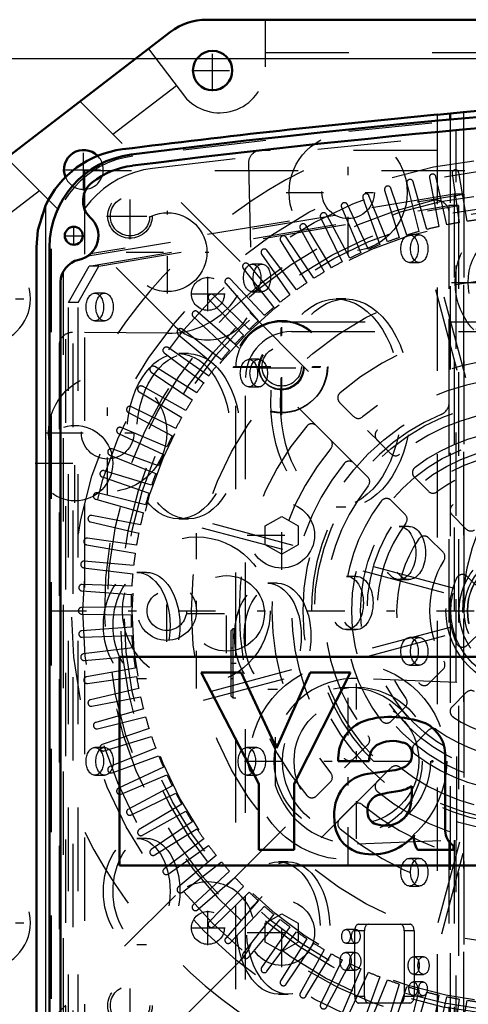
# Model space of a CAD drawing. Units: inches. Extents: x 14 to 234, y 19 to 250.
# Drawn here: x 157 to 162, y 132 to 144 of the extents above; entities that cross this region are included whole.
import ezdxf

# ---------------------------------------------------------------- set-up
doc = ezdxf.new("R2010")
doc.units = ezdxf.units.IN
doc.header["$MEASUREMENT"] = 0
doc.linetypes.add('Center', pattern=[1.5, 0.45, -0.5, 0.05, -0.5])
doc.linetypes.add('Dashed', pattern=[2, 1, -1])
for name, color, linetype, lineweight in [('2d ConnectionPoints', 7, 'Continuous', 50), ('AM_0', 7, 'Continuous', 50), ('AM_4', 3, 'Continuous', 25), ('AM_5', 3, 'Continuous', 25), ('AM_7', 7, 'Center', 25), ('AM_9', 6, 'Dashed', 25)]:
    doc.layers.add(name, color=color, linetype=linetype, lineweight=lineweight)
doc.dimstyles.get("Standard").update_dxf_attribs({"dimtxt": 0.18, "dimasz": 0.18, "dimexe": 0.18, "dimexo": 0.0625, "dimgap": 0.09, "dimtad": 0, "dimtih": 1, "dimtoh": 1, "dimdec": 4, "dimzin": 0, "dimdsep": 46, "dimtxsty": 'Standard', "dimcen": 0.09, "dimadec": 0, "dimazin": 0, "dimtfac": 1, "dimtdec": 4, "dimtofl": 0, "dimtmove": 0, "dimatfit": 3, "dimfxl": 0, "dimtolj": 1, "dimtzin": 0, "dimarcsym": 0})

# ---------------------------------------------------------------- blocks, each defined once
blk = doc.blocks.new('64_C2366610975x751_2_0_in_QFBZT_1_1_GN_Wire_Rope_Hoist_900')
at = {"layer": 'AM_0'}
for p, q in [((157.751, 135.912), (157.751, 133.412)), ((165.251, 135.912), (157.751, 135.912)), ((159.208, 135.727), (158.728, 135.727)), ((158.728, 135.727), (159.42, 134.388)), ((159.633, 134.819), (159.208, 135.727)), ((160.036, 135.727), (159.633, 134.819)), ((159.846, 134.388), (160.519, 135.727)), ((160.519, 135.727), (160.036, 135.727)), ((161.656, 133.826), (161.656, 134.692)), ((160.374, 134.662), (160.744, 134.662)), ((161.02, 134.549), (160.727, 134.509)), ((159.42, 134.388), (159.42, 133.597)), ((159.846, 133.597), (159.846, 134.388)), ((161.257, 134.302), (161.257, 134.362)), ((161.754, 133.597), (161.754, 133.649)), ((159.42, 133.597), (159.846, 133.597)), ((161.326, 133.597), (161.754, 133.597)), ((157.751, 133.412), (165.251, 133.412))]:
    blk.add_line(p, q, dxfattribs=at)
for centre, radius, start, end in [((160.989, 134.241), 0.953, 88.3554, 110.8649), ((160.982, 133.922), 1.272, 69.9647, 88.46), ((160.854, 134.696), 0.481, 115.0977, 184.112), ((161.23, 134.733), 0.428, 354.5855, 63.9227), ((161.025, 134.521), 0.384, 70.4097, 120.3305), ((160.98, 134.671), 0.236, 129.2364, 182.2289), ((161.127, 134.756), 0.131, 354.6488, 78.1371), ((161.096, 134.736), 0.161, 291.6815, 2.7226), ((160.935, 135.124), 0.581, 278.4198, 292.3299), ((160.784, 134.061), 0.451, 97.286, 139.8233), ((160.865, 134.018), 0.542, 141.8363, 187.5292), ((161.028, 134.736), 0.438, 277.9803, 301.5345), ((160.914, 134.075), 0.191, 99.5803, 188.2712), ((161.281, 132.708), 1.605, 96.8957, 104.3923), ((160.519, 134.29), 0.738, 350.0381, 0.8936), ((160.925, 134.197), 0.323, 304.9294, 353.83), ((160.877, 134.049), 0.152, 180.6769, 250.9499), ((160.727, 133.948), 0.399, 180.1965, 250.7689), ((160.936, 134.259), 0.37, 252.9658, 298.0033), ((160.785, 134.195), 0.651, 253.1308, 319.9217), ((161.527, 133.739), 0.246, 171.5597, 215.3809), ((161.879, 133.833), 0.223, 181.923, 235.8373)]:
    blk.add_arc(centre, radius, start, end, dxfattribs=at)
blk = doc.blocks.new('65_0643003950_CUBICLE_YAL_0_in_QFBZT_1_1_GN_Wire_Rope_Hoist_900')
at = {"layer": 'AM_0'}
for p, q in [((156.91, 140.829), (156.91, 128.494)), ((157.042, 140.407), (157.042, 128.917))]:
    blk.add_line(p, q, dxfattribs=at)
blk.add_circle((157.201, 140.966), 0.108, dxfattribs=at)
for centre, radius, start, end in [((172.705, 24.744), 118.129, 82.82511, 97.20556), ((172.705, 24.736), 118.003, 92.78195, 97.2059), ((158.029, 140.829), 1.119, 97.2056, 180), ((158.027, 140.829), 0.985, 97.206, 127.7439), ((157.587, 141.386), 0.276, 126.1646, 226.5238), ((157.2, 140.966), 0.296, 281.9405, 48.0765), ((157.318, 140.407), 0.276, 101.9405, 180)]:
    blk.add_arc(centre, radius, start, end, dxfattribs=at)
at = {"layer": 'AM_7'}
for p, q in [((157.201, 140.852), (157.201, 141.079)), ((157.088, 140.966), (157.315, 140.966)), ((160.592, 133.731), (160.592, 135.592))]:
    blk.add_line(p, q, dxfattribs=at)
at = {"layer": 'AM_9'}
for p, q in [((161.788, 135.607), (161.788, 142.232)), ((157.372, 140.726), (161.88, 141.464)), ((161.764, 141.464), (157.401, 140.75)), ((161.88, 141.464), (161.764, 141.464)), ((161.764, 141.464), (161.764, 135.608)), ((161.88, 141.464), (161.88, 127.848)), ((157.385, 140.601), (161.701, 141.327)), ((157.501, 140.601), (161.817, 141.327)), ((161.701, 141.327), (161.701, 135.611)), ((161.817, 141.327), (161.701, 141.327)), ((161.817, 141.327), (161.817, 127.943)), ((161.345, 140.975), (161.229, 140.975)), ((156.929, 140.81), (156.929, 128.513)), ((157.138, 140.166), (157.385, 140.601)), ((157.192, 128.671), (157.192, 140.652)), ((157.255, 140.166), (157.501, 140.601)), ((157.501, 140.601), (157.385, 140.601)), ((159.458, 140.625), (159.341, 140.625)), ((161.229, 140.644), (161.345, 140.644)), ((157.075, 140.538), (157.075, 128.785)), ((157.044, 128.885), (157.044, 140.438)), ((157.57, 140.275), (157.453, 140.275)), ((159.341, 140.294), (159.458, 140.294)), ((157.138, 129.104), (157.138, 140.166)), ((157.255, 140.166), (157.138, 140.166)), ((157.255, 129.104), (157.255, 140.166)), ((160.464, 140.207), (160.348, 140.207)), ((157.453, 139.944), (157.57, 139.944)), ((158.576, 139.551), (158.46, 139.551)), ((159.419, 139.483), (159.302, 139.483)), ((159.302, 139.152), (159.419, 139.152)), ((160.348, 137.713), (160.464, 137.713)), ((158.46, 137.569), (158.576, 137.569)), ((161.22, 137.479), (161.103, 137.479)), ((158.073, 136.927), (157.956, 136.927)), ((159.646, 136.796), (159.53, 136.796)), ((160.59, 136.879), (160.474, 136.879)), ((161.103, 136.841), (161.22, 136.841)), ((160.474, 136.241), (160.59, 136.241)), ((161.345, 136.145), (161.229, 136.145)), ((161.229, 135.814), (161.345, 135.814)), ((157.956, 135.655), (158.073, 135.655)), ((161.794, 135.607), (160.604, 135.651)), ((159.53, 135.524), (159.646, 135.524)), ((161.794, 133.716), (161.794, 135.607)), ((159.619, 134.375), (159.619, 134.948)), ((157.57, 134.825), (157.453, 134.825)), ((159.395, 134.825), (159.278, 134.825)), ((157.453, 134.494), (157.57, 134.494)), ((159.278, 134.494), (159.395, 134.494)), ((158.073, 133.736), (157.956, 133.736)), ((160.604, 133.672), (161.794, 133.716)), ((161.701, 133.713), (161.701, 127.943)), ((161.764, 133.715), (161.764, 127.848)), ((161.788, 127.091), (161.788, 133.716)), ((161.345, 133.495), (161.229, 133.495)), ((159.772, 133.454), (159.656, 133.454)), ((161.229, 133.164), (161.345, 133.164)), ((160.62, 132.706), (161.233, 132.706)), ((160.584, 132.643), (160.467, 132.643)), ((160.687, 132.627), (160.571, 132.627)), ((160.571, 131.839), (160.571, 132.627)), ((160.687, 131.839), (160.687, 132.627)), ((161.166, 132.627), (161.166, 131.839)), ((161.283, 132.627), (161.166, 132.627)), ((161.283, 132.627), (161.283, 131.839)), ((157.956, 132.464), (158.073, 132.464)), ((160.467, 132.477), (160.584, 132.477)), ((160.578, 132.366), (160.461, 132.366)), ((161.396, 132.316), (161.279, 132.316)), ((160.461, 132.154), (160.578, 132.154)), ((161.279, 132.104), (161.396, 132.104)), ((161.39, 132.013), (161.273, 132.013)), ((159.656, 131.866), (159.772, 131.866)), ((160.687, 131.839), (160.571, 131.839)), ((161.283, 131.839), (161.166, 131.839)), ((161.273, 131.847), (161.39, 131.847)), ((161.233, 131.76), (160.62, 131.76))]:
    blk.add_line(p, q, dxfattribs=at)
for radius in [0.887, 0.749]:
    blk.add_circle((160.592, 134.662), radius, dxfattribs=at)
for centre, radius, start, end in [((172.705, 25.015), 117.838, 82.8168, 97.21394), ((158.048, 140.81), 1.119, 97.2139, 180), ((160.567, 134.662), 0.991, 87.8664, 163.1729), ((160.567, 134.662), 0.991, 196.8271, 272.1336)]:
    blk.add_arc(centre, radius, start, end, dxfattribs=at)
for centre, major_axis in [((161.229, 140.81), (0, 0.165)), ((161.345, 140.81), (0, 0.166)), ((159.341, 140.46), (0, 0.166)), ((159.458, 140.46), (0, 0.166)), ((157.453, 140.11), (0, 0.166)), ((157.57, 140.11), (0, 0.166)), ((160.348, 138.96), (0, 1.247)), ((160.464, 138.96), (0, 1.247)), ((158.46, 138.56), (0, 0.991)), ((158.576, 138.56), (0, 0.991)), ((159.302, 139.317), (0, 0.165)), ((159.419, 139.317), (0, 0.166)), ((161.103, 137.16), (0, 0.319)), ((161.22, 137.16), (0, 0.319)), ((157.956, 136.291), (0, 0.636)), ((158.073, 136.291), (0, 0.636)), ((159.53, 136.16), (0, 0.636)), ((159.646, 136.16), (0, 0.636)), ((160.474, 136.56), (0, 0.319)), ((160.59, 136.56), (0, 0.319)), ((161.229, 135.98), (0, 0.166)), ((161.345, 135.98), (0, 0.166)), ((157.453, 134.66), (0, 0.166)), ((157.57, 134.66), (0, 0.166)), ((159.278, 134.66), (0, 0.166)), ((159.395, 134.66), (0, 0.166)), ((157.956, 133.1), (0, 0.636)), ((158.073, 133.1), (0, 0.636)), ((161.229, 133.33), (0, 0.166)), ((161.345, 133.33), (0, 0.166)), ((159.656, 132.66), (0, 0.794)), ((159.772, 132.66), (0, 0.794)), ((160.467, 132.56), (0, 0.0827)), ((160.584, 132.56), (0, 0.0827)), ((160.461, 132.26), (0, 0.106)), ((160.578, 132.26), (0, 0.106)), ((161.279, 132.21), (0, 0.106)), ((161.396, 132.21), (0, 0.106)), ((161.273, 131.93), (0, 0.0827)), ((161.39, 131.93), (0, 0.0827))]:
    blk.add_ellipse(centre, major_axis=major_axis, ratio=0.62932, dxfattribs=at)
for centre, start_param, end_param in [((160.62, 132.627), 0, 1.570796), ((160.737, 132.627), 0, 1.570796), ((161.116, 132.627), 4.712389, 6.283185), ((161.233, 132.627), 4.712389, 6.283185), ((160.62, 131.839), 1.570796, 3.141593), ((160.737, 131.839), 1.570796, 3.141593), ((161.116, 131.839), 3.141593, 4.712389), ((161.233, 131.839), 3.141593, 4.712389)]:
    blk.add_ellipse(centre, major_axis=(0, 0.0788), ratio=0.62932, start_param=start_param, end_param=end_param, dxfattribs=at)
blk = doc.blocks.new('66_SHR6_2727016130_0_in_QFBZT_1_1_GN_Wire_Rope_Hoist_900')
at = {"layer": 'AM_7'}
for p, q in [((157.875, 140.923), (157.875, 141.481)), ((157.595, 141.202), (158.154, 141.202)), ((161.732, 140.406), (163.49, 140.406)), ((158.316, 136.093), (158.316, 136.838)), ((156.902, 136.466), (168.32, 136.466)), ((157.875, 131.45), (157.875, 132.009))]:
    blk.add_line(p, q, dxfattribs=at)
at = {"layer": 'AM_9'}
for p, q in [((157.331, 141.745), (157.331, 131.186)), ((167.891, 141.745), (157.331, 141.745)), ((161.467, 141.659), (161.58, 141.076)), ((161.677, 141.097), (161.544, 141.675)), ((161.74, 141.712), (161.823, 141.124)), ((161.921, 141.14), (161.818, 141.724)), ((161.198, 140.974), (161.005, 141.535)), ((161.197, 141.592), (161.34, 141.016)), ((161.436, 141.042), (161.273, 141.612)), ((160.669, 141.416), (160.872, 140.858)), ((160.964, 140.894), (160.742, 141.444)), ((160.93, 141.511), (161.104, 140.943)), ((160.412, 141.308), (160.644, 140.761)), ((160.735, 140.802), (160.484, 141.34)), ((160.162, 141.186), (160.422, 140.652)), ((160.511, 140.698), (160.232, 141.222)), ((161.705, 138.968), (161.705, 141.234)), ((159.918, 141.051), (160.206, 140.532)), ((160.292, 140.582), (159.986, 141.091)), ((160.08, 140.455), (159.748, 140.947)), ((159.682, 140.904), (159.996, 140.401)), ((159.453, 140.745), (159.794, 140.258)), ((159.874, 140.317), (159.517, 140.791)), ((159.677, 140.168), (159.295, 140.623)), ((159.234, 140.574), (159.599, 140.106)), ((159.023, 140.391), (159.413, 139.943)), ((159.487, 140.01), (159.082, 140.444)), ((162.42, 137.331), (161.614, 140.339)), ((159.306, 139.841), (158.879, 140.254)), ((161.538, 140.319), (162.344, 137.311)), ((158.823, 140.198), (159.235, 139.771)), ((158.633, 139.995), (159.067, 139.59)), ((159.134, 139.664), (158.685, 140.053)), ((158.454, 139.782), (158.908, 139.4)), ((158.971, 139.477), (158.503, 139.843)), ((158.286, 139.56), (158.76, 139.202)), ((158.818, 139.283), (158.332, 139.623)), ((158.676, 139.08), (158.173, 139.395)), ((158.13, 139.329), (158.622, 138.997)), ((158.545, 138.871), (158.025, 139.159)), ((157.986, 139.091), (158.495, 138.785)), ((160.39, 138.965), (160.558, 138.797)), ((157.855, 138.845), (158.379, 138.566)), ((158.424, 138.655), (157.891, 138.915)), ((160.28, 138.519), (160.112, 138.687)), ((157.737, 138.593), (158.275, 138.342)), ((158.315, 138.433), (157.769, 138.665)), ((160.838, 138.517), (161.006, 138.349)), ((157.632, 138.335), (158.183, 138.112)), ((158.218, 138.205), (157.661, 138.408)), ((160.727, 138.071), (160.559, 138.239)), ((158.133, 137.973), (157.566, 138.146)), ((157.541, 138.072), (158.103, 137.878)), ((161.286, 138.069), (161.455, 137.9)), ((158.061, 137.736), (157.485, 137.88)), ((157.464, 137.804), (158.035, 137.64)), ((161.177, 137.621), (161.008, 137.79)), ((157.401, 137.533), (157.98, 137.399)), ((158, 137.497), (157.418, 137.61)), ((161.766, 136.733), (158.758, 137.539)), ((161.738, 137.617), (161.909, 137.446)), ((158.737, 137.463), (161.745, 136.657)), ((157.953, 137.254), (157.365, 137.337)), ((161.63, 137.168), (161.46, 137.339)), ((157.353, 137.259), (157.937, 137.156)), ((157.918, 137.009), (157.327, 137.061)), ((157.318, 136.982), (157.908, 136.91)), ((162.102, 136.696), (161.92, 136.878)), ((157.298, 136.705), (157.891, 136.663)), ((157.896, 136.763), (157.303, 136.783)), ((157.887, 136.515), (157.293, 136.505)), ((157.293, 136.426), (157.887, 136.416)), ((157.891, 136.268), (157.298, 136.227)), ((161.745, 136.275), (158.737, 135.469)), ((161.92, 136.053), (162.102, 136.235)), ((157.303, 136.148), (157.896, 136.169)), ((158.758, 135.392), (161.766, 136.198)), ((157.908, 136.021), (157.318, 135.949)), ((157.327, 135.871), (157.918, 135.923)), ((157.937, 135.776), (157.353, 135.673)), ((161.46, 135.593), (161.63, 135.764)), ((157.365, 135.595), (157.953, 135.678)), ((162.344, 135.621), (161.538, 132.612)), ((157.98, 135.532), (157.401, 135.399)), ((161.614, 132.592), (162.42, 135.6)), ((157.418, 135.322), (158, 135.435)), ((161.909, 135.485), (161.738, 135.314)), ((158.035, 135.291), (157.464, 135.127)), ((161.008, 135.141), (161.177, 135.31)), ((157.485, 135.051), (158.061, 135.195)), ((158.103, 135.053), (157.541, 134.86)), ((161.455, 135.032), (161.286, 134.863)), ((157.566, 134.785), (158.133, 134.959)), ((158.183, 134.819), (157.632, 134.597)), ((160.559, 134.692), (160.727, 134.861)), ((157.661, 134.523), (158.218, 134.726)), ((158.275, 134.59), (157.737, 134.339)), ((161.006, 134.582), (160.838, 134.414)), ((157.769, 134.267), (158.315, 134.499)), ((158.379, 134.365), (157.855, 134.087)), ((160.112, 134.245), (160.28, 134.413)), ((157.891, 134.017), (158.424, 134.277)), ((158.495, 134.147), (157.986, 133.841)), ((160.558, 134.134), (160.39, 133.966)), ((158.025, 133.773), (158.545, 134.061)), ((158.622, 133.935), (158.13, 133.603)), ((158.173, 133.537), (158.676, 133.851)), ((158.76, 133.729), (158.286, 133.372)), ((158.332, 133.308), (158.818, 133.649)), ((158.908, 133.531), (158.454, 133.15)), ((158.503, 133.089), (158.971, 133.454)), ((159.067, 133.342), (158.633, 132.937)), ((158.685, 132.878), (159.134, 133.268)), ((159.235, 133.16), (158.823, 132.733)), ((158.879, 132.678), (159.306, 133.09)), ((159.413, 132.988), (159.023, 132.54)), ((159.082, 132.488), (159.487, 132.922)), ((159.599, 132.826), (159.234, 132.358)), ((159.295, 132.308), (159.677, 132.763)), ((159.794, 132.673), (159.453, 132.187)), ((159.517, 132.141), (159.874, 132.615)), ((159.996, 132.531), (159.682, 132.027)), ((159.748, 131.985), (160.08, 132.477)), ((160.206, 132.399), (159.918, 131.88)), ((159.986, 131.841), (160.292, 132.35)), ((160.422, 132.279), (160.162, 131.746)), ((160.232, 131.71), (160.511, 132.234)), ((160.644, 132.17), (160.412, 131.624)), ((160.484, 131.592), (160.735, 132.13)), ((160.872, 132.073), (160.669, 131.515)), ((160.742, 131.487), (160.964, 132.038)), ((161.104, 131.988), (160.93, 131.42)), ((161.005, 131.396), (161.198, 131.957)), ((161.34, 131.915), (161.197, 131.339)), ((161.273, 131.319), (161.436, 131.89)), ((161.58, 131.855), (161.467, 131.272)), ((161.544, 131.256), (161.677, 131.835)), ((161.823, 131.808), (161.74, 131.22)), ((161.818, 131.207), (161.921, 131.792))]:
    blk.add_line(p, q, dxfattribs=at)
for centre, radius in [((162.611, 136.466), 5.437), ((162.611, 136.466), 5.3), ((162.611, 136.466), 5.012), ((157.875, 141.202), 0.266), ((162.611, 136.466), 4.854), ((162.611, 136.466), 4.807), ((162.611, 136.466), 4.709), ((162.611, 140.406), 0.837), ((162.611, 140.406), 0.68), ((162.611, 136.466), 4), ((162.611, 136.466), 0.946), ((162.611, 136.466), 0.887), ((162.611, 136.466), 0.788), ((162.611, 136.466), 0.727), ((162.611, 136.466), 0.688), ((162.611, 136.466), 0.684), ((158.316, 136.466), 0.355), ((158.316, 136.466), 0.236), ((157.875, 131.73), 0.266)]:
    blk.add_circle(centre, radius, dxfattribs=at)
for centre, radius, start, end in [((161.779, 141.717), 0.0394, 10, 188), ((162.611, 136.466), 5.91, 116.7049, 153.2951), ((161.235, 141.602), 0.0394, 16, 194), ((161.506, 141.667), 0.0394, 13, 191), ((160.968, 141.523), 0.0394, 19, 197), ((160.706, 141.43), 0.0394, 22, 200), ((162.611, 136.466), 5.043, 102.5764, 77.4236), ((160.448, 141.323), 0.0394, 25, 203), ((161.547, 141.234), 0.158, 0, 102.5764), ((160.197, 141.203), 0.0394, 28, 206), ((159.952, 141.07), 0.0394, 31, 209), ((162.611, 136.466), 4.724, 102.6031, 104.3969), ((162.611, 136.466), 4.724, 99.6031, 101.3969), ((162.611, 136.466), 4.724, 96.6031, 98.3969), ((159.715, 140.925), 0.0394, 34, 212), ((162.611, 136.466), 4.724, 108.6031, 110.3969), ((162.611, 136.466), 4.724, 105.6031, 107.3969), ((162.611, 136.466), 4.724, 111.6031, 113.3969), ((159.486, 140.767), 0.0394, 37, 215), ((162.611, 136.466), 4.724, 114.6031, 116.3969), ((159.265, 140.598), 0.0394, 40, 218), ((162.611, 136.466), 4.724, 117.6031, 119.3969), ((162.611, 136.466), 4.724, 120.6031, 122.3969), ((159.053, 140.417), 0.0394, 43, 221), ((162.611, 136.466), 4.724, 123.6031, 125.3969), ((158.851, 140.225), 0.0394, 46, 224), ((162.611, 136.466), 4.724, 126.6031, 128.3969), ((162.611, 136.466), 4.724, 129.6031, 131.3969), ((158.66, 140.024), 0.0394, 49, 227), ((162.611, 136.466), 4.724, 132.6031, 134.3969), ((162.611, 136.466), 3.428, 49.7201, 130.2799), ((158.479, 139.812), 0.0394, 52, 230), ((162.611, 136.466), 4.724, 135.6031, 137.3969), ((158.309, 139.591), 0.0394, 55, 233), ((162.611, 136.466), 4.724, 138.6031, 140.3969), ((158.152, 139.362), 0.0394, 58, 236), ((162.611, 136.466), 4.724, 141.6031, 143.3969), ((162.611, 136.466), 3.034, 50.0797, 129.9203), ((158.006, 139.124), 0.0394, 61, 239), ((162.611, 136.466), 4.724, 144.6031, 146.3969), ((162.611, 136.466), 2.797, 50.8181, 129.1819), ((160.446, 139.021), 0.0787, 130.2799, 225), ((162.611, 136.466), 4.724, 147.6031, 149.3969), ((161.547, 138.968), 0.158, 293.0357, 0), ((157.873, 138.88), 0.0394, 64, 242), ((162.611, 136.466), 2.561, 113.0357, 66.9643), ((162.611, 136.466), 2.403, 51.3747, 128.6253), ((162.611, 136.466), 4.724, 150.6031, 152.3969), ((160.056, 138.631), 0.0787, 45, 139.7201), ((160.614, 138.853), 0.0787, 225, 309.9203), ((157.754, 138.628), 0.0394, 67, 245), ((162.611, 136.466), 3.428, 139.7201, 220.2799), ((160.893, 138.573), 0.0787, 129.182, 225), ((162.611, 136.466), 2.167, 52.5835, 127.4165), ((162.611, 136.466), 4.724, 153.6031, 155.3969), ((160.224, 138.463), 0.0787, 320.0797, 45), ((157.647, 138.371), 0.0394, 70, 248), ((162.611, 136.466), 4.724, 156.6031, 158.3969), ((162.611, 136.466), 3.034, 140.0797, 219.9203), ((161.062, 138.405), 0.0787, 225, 308.6253), ((162.611, 136.466), 2.797, 140.8181, 219.1819), ((160.504, 138.183), 0.0787, 45, 140.8181), ((162.611, 136.466), 1.773, 53.559, 126.441), ((157.554, 138.109), 0.0394, 73, 251), ((162.611, 136.466), 4.724, 159.6031, 161.3969), ((161.342, 138.124), 0.0787, 127.4165, 225), ((160.672, 138.015), 0.0787, 321.3747, 45), ((162.611, 136.466), 1.537, 55.8966, 124.1034), ((157.475, 137.842), 0.0394, 76, 254), ((162.611, 136.466), 4.724, 162.6031, 164.3969), ((162.611, 136.466), 2.403, 141.3747, 218.6253), ((161.511, 137.955), 0.0787, 225, 306.441), ((162.611, 136.466), 2.167, 142.5835, 217.4165), ((160.952, 137.735), 0.0787, 45, 142.5835), ((162.611, 136.466), 4.724, 165.6031, 167.3969), ((161.794, 137.673), 0.0787, 124.1034, 225), ((157.41, 137.571), 0.0394, 79, 257), ((162.611, 136.466), 1.773, 143.559, 216.441), ((161.121, 137.566), 0.0787, 323.559, 45), ((162.611, 136.466), 4.724, 168.6031, 170.3969), ((161.965, 137.502), 0.0787, 225, 301.9591), ((157.359, 137.298), 0.0394, 82, 260), ((162.611, 136.466), 1.537, 145.8966, 214.1034), ((161.404, 137.283), 0.0787, 45, 145.8966), ((162.611, 136.466), 4.724, 171.6031, 173.3969), ((161.575, 137.112), 0.0787, 328.0409, 45), ((157.323, 137.022), 0.0394, 85, 263), ((162.611, 136.466), 1.143, 148.0409, 211.9591), ((162.611, 136.466), 4.724, 174.6031, 176.3969), ((162.611, 136.466), 0.906, 154.4544, 205.5456), ((161.864, 136.823), 0.0787, 45, 154.4544), ((157.301, 136.744), 0.0394, 88, 266), ((162.611, 136.466), 4.724, 177.6031, 179.3969), ((157.294, 136.466), 0.0394, 91, 269), ((162.611, 136.466), 4.724, 180.6031, 182.3969), ((157.301, 136.187), 0.0394, 94, 272), ((162.611, 136.466), 4.724, 183.6031, 185.3969), ((161.864, 136.109), 0.0787, 205.5456, 315), ((157.323, 135.91), 0.0394, 97, 275), ((162.611, 136.466), 4.724, 186.6031, 188.3969), ((161.575, 135.819), 0.0787, 315, 31.9591), ((157.359, 135.634), 0.0394, 100, 278), ((162.611, 136.466), 4.724, 189.6031, 191.3969), ((161.404, 135.648), 0.0787, 214.1034, 315), ((161.965, 135.43), 0.0787, 58.0409, 135), ((157.41, 135.36), 0.0394, 103, 281), ((162.611, 136.466), 4.724, 192.6031, 194.3969), ((161.121, 135.366), 0.0787, 315, 36.441), ((161.794, 135.259), 0.0787, 135, 235.8966), ((162.611, 136.466), 4.724, 195.6031, 197.3969), ((160.952, 135.197), 0.0787, 217.4165, 315), ((162.611, 136.466), 1.537, 235.8966, 304.1034), ((157.475, 135.09), 0.0394, 106, 284), ((161.511, 134.976), 0.0787, 53.559, 135), ((162.611, 136.466), 1.773, 233.559, 306.441), ((162.611, 136.466), 4.724, 198.6031, 200.3969), ((160.672, 134.916), 0.0787, 315, 38.6253), ((157.554, 134.823), 0.0394, 109, 287), ((161.342, 134.807), 0.0787, 135, 232.5835), ((162.611, 136.466), 4.724, 201.6031, 203.3969), ((160.504, 134.748), 0.0787, 219.1819, 315), ((162.611, 136.466), 2.167, 232.5835, 307.4165), ((157.647, 134.56), 0.0394, 112, 290), ((161.062, 134.527), 0.0787, 51.3747, 135), ((162.611, 136.466), 2.403, 231.3747, 308.6253), ((162.611, 136.466), 4.724, 204.6031, 206.3969), ((160.224, 134.468), 0.0787, 315, 39.9203), ((157.754, 134.303), 0.0394, 115, 293), ((160.893, 134.358), 0.0787, 135, 230.8181), ((162.611, 136.466), 4.724, 207.6031, 209.3969), ((160.056, 134.301), 0.0787, 220.2799, 315), ((162.611, 136.466), 2.797, 230.8181, 309.1819), ((157.873, 134.052), 0.0394, 118, 296), ((160.614, 134.079), 0.0787, 50.0797, 135), ((162.611, 136.466), 3.034, 230.0797, 309.9203), ((162.611, 136.466), 4.724, 210.6031, 212.3969), ((160.446, 133.911), 0.0787, 135, 229.7201), ((162.611, 136.466), 4.724, 213.6031, 215.3969), ((162.611, 136.466), 3.428, 229.7201, 310.2799), ((162.611, 136.466), 5.91, 206.7049, 243.2951), ((158.006, 133.807), 0.0394, 121, 299), ((162.611, 136.466), 4.724, 216.6031, 218.3969), ((158.152, 133.57), 0.0394, 124, 302), ((158.309, 133.34), 0.0394, 127, 305), ((162.611, 136.466), 4.724, 219.6031, 221.3969), ((162.611, 136.466), 4.724, 222.6031, 224.3969), ((158.479, 133.12), 0.0394, 130, 308), ((162.611, 136.466), 4.724, 225.6031, 227.3969), ((158.66, 132.908), 0.0394, 133, 311), ((162.611, 136.466), 4.724, 228.6031, 230.3969), ((158.851, 132.706), 0.0394, 136, 314), ((162.611, 136.466), 4.724, 231.6031, 233.3969), ((162.611, 136.466), 4.724, 234.6031, 236.3969), ((159.053, 132.514), 0.0394, 139, 317), ((162.611, 136.466), 4.724, 237.6031, 239.3969), ((159.265, 132.334), 0.0394, 142, 320), ((162.611, 136.466), 4.724, 240.6031, 242.3969), ((162.611, 136.466), 4.724, 243.6031, 245.3969), ((159.486, 132.164), 0.0394, 145, 323), ((162.611, 136.466), 4.724, 246.6031, 248.3969), ((159.715, 132.007), 0.0394, 148, 326), ((162.611, 136.466), 4.724, 249.6031, 251.3969), ((162.611, 136.466), 4.724, 252.6031, 254.3969), ((159.952, 131.861), 0.0394, 151, 329), ((162.611, 136.466), 4.724, 255.6031, 257.3969), ((162.611, 136.466), 4.724, 258.6031, 260.3969), ((160.197, 131.728), 0.0394, 154, 332), ((162.611, 136.466), 4.724, 261.6031, 263.3969)]:
    blk.add_arc(centre, radius, start, end, dxfattribs=at)
blk = doc.blocks.new('67_SHR6_2527013300_0_in_QFBZT_1_1_GN_Wire_Rope_Hoist_900')
at = {"layer": 'AM_0'}
for p, q in [((158.794, 143.558), (166.428, 143.558)), ((155.796, 141.443), (158.362, 143.411))]:
    blk.add_line(p, q, dxfattribs=at)
blk.add_circle((158.866, 142.947), 0.236, dxfattribs=at)
for centre, radius, start, end in [((158.794, 142.849), 0.709, 90, 127.5), ((157.319, 141.758), 0.236, 44.7838, 202.2775)]:
    blk.add_arc(centre, radius, start, end, dxfattribs=at)
at = {"layer": 'AM_7'}
for p, q in [((158.866, 142.699), (158.866, 143.196)), ((158.618, 142.947), (159.115, 142.947)), ((157.319, 141.509), (157.319, 142.006)), ((157.071, 141.758), (157.567, 141.758)), ((157.876, 140.952), (157.876, 141.449)), ((157.628, 141.2), (158.124, 141.2)), ((158.81, 140.06), (158.81, 140.474)), ((158.603, 140.267), (159.016, 140.267)), ((155.55, 140.21), (156.709, 140.21)), ((159.687, 138.81), (159.687, 139.969)), ((159.108, 139.39), (160.266, 139.39)), ((159.416, 139.381), (159.975, 139.381)), ((157.215, 137.762), (157.215, 138.713)), ((156.739, 138.237), (157.69, 138.237)), ((159.695, 136.958), (159.695, 137.786)), ((158.672, 135.535), (158.672, 137.397)), ((159.282, 137.372), (160.109, 137.372)), ((159.147, 135.835), (159.082, 135.835)), ((159.695, 132.191), (159.695, 133.018)), ((158.81, 132.455), (158.81, 132.868)), ((155.55, 132.721), (156.709, 132.721)), ((158.603, 132.661), (159.016, 132.661)), ((159.282, 132.605), (160.109, 132.605)), ((157.876, 131.483), (157.876, 131.979))]:
    blk.add_line(p, q, dxfattribs=at)
at = {"layer": 'AM_9'}
for p, q in [((159.501, 142.993), (159.501, 143.558)), ((158.095, 143.207), (158.553, 142.61)), ((159.501, 143.164), (165.721, 143.164)), ((157.67, 142.184), (158.431, 142.768)), ((159.197, 140.657), (157.276, 142.578)), ((158.416, 139.877), (156.394, 141.901)), ((156.19, 141.049), (156.788, 141.507)), ((159.311, 140.044), (160.875, 138.48)), ((159.695, 139.933), (162.133, 139.933)), ((160.596, 138.202), (159.034, 139.764)), ((159.814, 139.815), (162.251, 139.815)), ((159.144, 129.925), (159.144, 139.381)), ((159.262, 130.044), (159.262, 139.263)), ((159.498, 137.486), (159.695, 137.599)), ((159.695, 137.599), (159.892, 137.486)), ((159.498, 137.258), (159.498, 137.486)), ((159.892, 137.486), (159.892, 137.258)), ((159.695, 137.144), (159.498, 137.258)), ((159.892, 137.258), (159.695, 137.144)), ((159.107, 136.249), (159.085, 136.227)), ((159.085, 136.227), (159.085, 135.444)), ((159.144, 136.249), (159.107, 136.249)), ((159.107, 136.249), (159.107, 135.422)), ((159.107, 136.017), (159.085, 136.017)), ((159.085, 135.653), (159.107, 135.653)), ((159.085, 135.444), (159.107, 135.422)), ((159.107, 135.422), (159.144, 135.422)), ((159.033, 133.166), (160.596, 134.73)), ((160.875, 134.451), (159.312, 132.888)), ((156.396, 131.028), (158.42, 133.051)), ((159.498, 132.718), (159.695, 132.832)), ((159.695, 132.832), (159.892, 132.718)), ((159.498, 132.491), (159.498, 132.718)), ((159.892, 132.718), (159.892, 132.491)), ((159.695, 132.377), (159.498, 132.491)), ((159.892, 132.491), (159.695, 132.377)), ((159.199, 132.271), (157.278, 130.352))]:
    blk.add_line(p, q, dxfattribs=at)
for centre, radius in [((157.876, 141.2), 0.236), ((158.81, 140.267), 0.197), ((159.687, 139.39), 0.552), ((159.687, 139.39), 0.266), ((159.695, 139.381), 0.266), ((162.611, 136.466), 2.66), ((162.611, 136.466), 2.522), ((164.422, 136.466), 2.554), ((157.215, 138.237), 0.453), ((162.611, 136.466), 2.076), ((162.611, 136.466), 1.97), ((162.611, 136.466), 1.891), ((159.695, 137.372), 0.394), ((158.672, 136.466), 0.886), ((159.695, 132.605), 0.394), ((158.81, 132.661), 0.197), ((157.876, 131.731), 0.236)]:
    blk.add_circle(centre, radius, dxfattribs=at)
for centre, radius, start, end in [((158.95, 142.993), 0.552, 223.9683, 0), ((157.319, 141.758), 0.236, 202.2775, 44.7838), ((156.129, 140.21), 0.552, 270, 90), ((158.807, 140.267), 0.552, 224.9705, 44.9969), ((159.695, 139.381), 0.552, 90, 180), ((159.814, 139.263), 0.552, 90, 180), ((156.129, 132.721), 0.552, 270, 90), ((158.81, 132.661), 0.552, 13.2387, 134.9969), ((158.81, 132.661), 0.552, 314.9705, 339.4234)]:
    blk.add_arc(centre, radius, start, end, dxfattribs=at)
blk = doc.blocks.new('68_2627004300shr6_0_in_QFBZT_1_1_GN_Wire_Rope_Hoist_900')
at = {"layer": 'AM_0'}
for p, q in [((161.558, 142.418), (161.874, 142.447)), ((161.716, 142.433), (161.716, 142.36)), ((156.752, 140.83), (156.752, 128.493))]:
    blk.add_line(p, q, dxfattribs=at)
blk.add_lwpolyline([(156.86, 141.323), (156.769, 141.033), (156.752, 140.83)], dxfattribs=at)
for centre, radius, start, end in [((172.607, 24.736), 118.2, 82.79654, 95.21004), ((172.607, 24.736), 118.2, 95.36348, 97.20346), ((157.934, 140.83), 1.182, 97.2035, 155.3457)]:
    blk.add_arc(centre, radius, start, end, dxfattribs=at)
at = {"layer": 'AM_4'}
for p, q in [((161.558, 142.418), (161.558, 142.345)), ((161.874, 142.447), (161.874, 142.375)), ((156.86, 141.323), (156.86, 128))]:
    blk.add_line(p, q, dxfattribs=at)
at = {"layer": 'AM_7'}
for p, q in [((160.492, 140.741), (160.492, 142.231)), ((159.747, 141.486), (161.236, 141.486)), ((158.325, 140.272), (158.325, 141.265)), ((157.828, 140.769), (158.821, 140.769)), ((159.695, 138.819), (159.695, 139.977)), ((159.116, 139.398), (160.275, 139.398)), ((157.607, 137.857), (157.607, 139.346)), ((156.863, 138.602), (158.352, 138.602)), ((159.034, 135.959), (159.034, 136.91)), ((158.558, 136.435), (159.51, 136.435)), ((160.492, 133.42), (160.492, 135.903)), ((159.25, 134.662), (161.733, 134.662))]:
    blk.add_line(p, q, dxfattribs=at)
at = {"layer": 'AM_9'}
for p, q in [((161.716, 142.36), (161.716, 126.963)), ((161.874, 142.375), (161.874, 126.948)), ((161.558, 142.345), (161.558, 126.978)), ((161.558, 141.99), (159.453, 141.99)), ((159.296, 141.828), (159.323, 140.806)), ((157.107, 128.723), (157.107, 140.6)), ((158.33, 139.795), (157.183, 139.805)), ((157.024, 139.647), (157.024, 129.698))]:
    blk.add_line(p, q, dxfattribs=at)
for centre, radius in [((160.492, 141.486), 0.709), ((160.492, 141.486), 0.315), ((158.325, 140.769), 0.473), ((159.695, 139.398), 0.552), ((159.695, 139.398), 0.236), ((157.607, 138.602), 0.709), ((157.607, 138.602), 0.315), ((159.034, 136.435), 0.453), ((160.492, 134.662), 1.182), ((160.492, 134.662), 0.887)]:
    blk.add_circle(centre, radius, dxfattribs=at)
for centre, radius, start, end in [((172.607, 24.462), 118.2, 82.97183, 97.02817), ((159.453, 141.833), 0.158, 90, 181.534), ((158.289, 140.6), 1.182, 97.0282, 180), ((157.934, 140.83), 1.182, 155.3457, 163.3947), ((158.338, 140.78), 0.985, 269.5182, 1.534), ((157.182, 139.647), 0.158, 89.5182, 180)]:
    blk.add_arc(centre, radius, start, end, dxfattribs=at)
blk = doc.blocks.new('*D130')
at = {"layer": 'AM_5', "color": 0, "lineweight": -2}
for p, q in [((194.68, 143.087), (135.019, 143.087)), ((135.019, 142.587), (135.019, 132.004)), ((135.019, 115.87), (135.019, 126.452)), ((171.728, 115.37), (135.019, 115.37))]:
    blk.add_line(p, q, dxfattribs=at)
at = {"layer": 'AM_5', "color": 0}
for points in [[(135.102, 142.587), (134.936, 142.587), (135.019, 143.087)], [(134.936, 115.87), (135.102, 115.87), (135.019, 115.37)]]:
    blk.add_solid(points, dxfattribs=at)
at = {"layer": 'Defpoints', "color": 0}
for p in [(135.519, 143.087), (194.68, 143.087), (171.728, 115.37)]:
    blk.add_point(p, dxfattribs=at)
at = {"layer": 'AM_5', "color": 0, "insert": (135.019, 129.228), "char_height": 1, "attachment_point": 5, "rotation": 90}
blk.add_mtext('\\A1;27.717', dxfattribs=at)

msp = doc.modelspace()

# ---------------------------------------------------------------- linework, layer by layer
at = {"layer": '2d ConnectionPoints'}
msp.add_point((161.50098, 134.66157), dxfattribs=at)
msp.add_point((161.50098, 134.66157), dxfattribs=at)

# ---------------------------------------------------------------- block references
for name in ['67_SHR6_2527013300_0_in_QFBZT_1_1_GN_Wire_Rope_Hoist_900', '68_2627004300shr6_0_in_QFBZT_1_1_GN_Wire_Rope_Hoist_900', '65_0643003950_CUBICLE_YAL_0_in_QFBZT_1_1_GN_Wire_Rope_Hoist_900', '66_SHR6_2727016130_0_in_QFBZT_1_1_GN_Wire_Rope_Hoist_900', '64_C2366610975x751_2_0_in_QFBZT_1_1_GN_Wire_Rope_Hoist_900']:
    msp.add_blockref(name, (0, 0))

# ---------------------------------------------------------------- dimensions: what is measured, and where the dimension line sits
at = {"layer": 'AM_5'}
dim = msp.add_linear_dim(base=(135.01898, 143.08657), p1=(171.72772, 115.36985), p2=(194.68008, 143.08657), angle=90, text='27.717', dimstyle='Standard', override={"dimtxt": 1, "dimasz": 0.5, "dimexe": 0, "dimexo": 0, "dimgap": 0.3}, dxfattribs=at)
dim.commit()
dim.dimension.update_dxf_attribs({"geometry": '*D130', "text_midpoint": (135.01898, 129.22821), "dimtype": 160, "text_rotation": 90})

doc.saveas('drawing.dxf')
